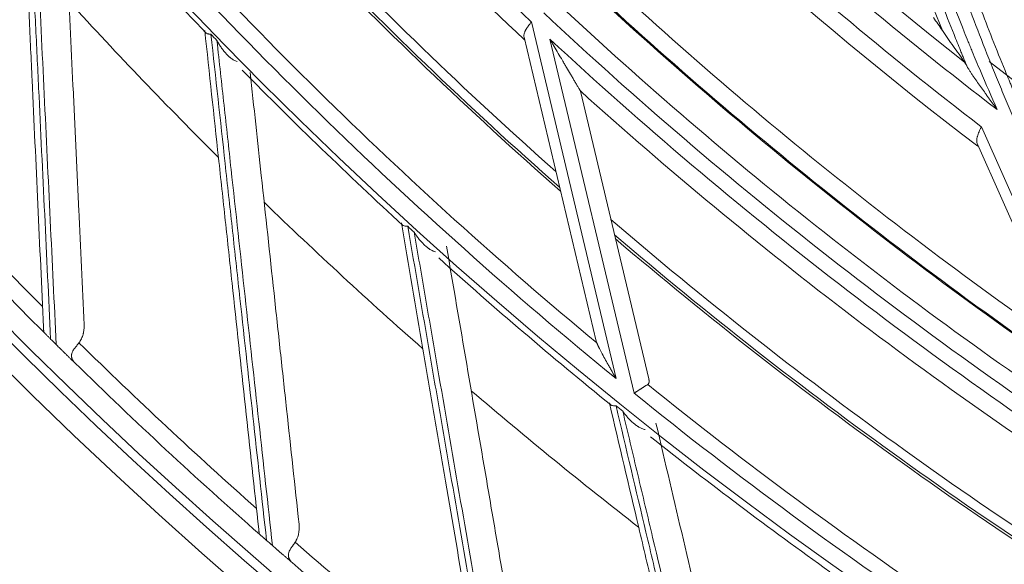
# Model space of a CAD drawing. Units: inches. Extents: x 0 to 6916, y 0 to 4933.
# Drawn here: x 1228 to 1284, y 2080 to 2111 of the extents above; entities that cross this region are included whole.
import ezdxf

# ---------------------------------------------------------------- set-up
doc = ezdxf.new("R2010")
doc.units = ezdxf.units.IN
doc.header["$MEASUREMENT"] = 0
doc.layers.add('LG-Product', color=3, linetype='Continuous')

msp = doc.modelspace()

# ---------------------------------------------------------------- linework, layer by layer
at = {"layer": 'LG-Product', "color": 3, "linetype": 'Continuous', "lineweight": 18}
for p, q in [((1257.139, 2111.025), (1261.937, 2090.814)), ((1260.817, 2092.933), (1256.73, 2110.153)), ((1262.955, 2089.986), (1258.195, 2110.04)), ((1259.919, 2107.108), (1263.791, 2090.796)), ((1282.625, 2105.081), (1291.415, 2085.283)), ((1289.804, 2087.433), (1282.406, 2104.094))]:
    msp.add_line(p, q, dxfattribs=at)
for radius in [273.8, 252.058, 185.2]:
    msp.add_circle((1420.135, 2285.786), radius, dxfattribs=at)
for centre, radius, start, end in [((1420.135, 2285.786), 272.5, 90, 34.40813), ((1420.135, 2285.786), 272, 90, 34.41938), ((1421.135, 2285.786), 239.659, 216.57713, 226.82012), ((1421.135, 2285.786), 240.659, 217.35349, 226.91403), ((1421.135, 2285.786), 225.378, 222.17049, 231.77288), ((1421.135, 2285.786), 226.363, 222.31712, 232.55918), ((1421.135, 2285.786), 244.989, 218.79, 228.41438), ((1421.135, 2285.786), 227.683, 222.35951, 232.52983), ((1421.135, 2285.786), 245.515, 218.95875, 228.58875), ((1421.135, 2285.786), 245.649, 219.00375, 228.63375), ((1421.135, 2285.786), 228.683, 223.31152, 232.65895), ((1421.135, 2285.786), 214.6, 228.90178, 238.51381), ((1421.135, 2285.786), 215.6, 228.93171, 238.96684), ((1421.135, 2285.786), 251.711, 220.47819, 230.76773), ((1421.135, 2285.786), 250.845, 220.5457, 230.28406), ((1421.135, 2285.786), 215.9, 229.00091, 239.04048), ((1421.135, 2285.786), 216.9, 229.45612, 239.05115), ((1421.135, 2285.786), 253.058, 220.95729, 223.87895), ((1421.135, 2285.786), 235.001, 225.88875, 235.3725), ((1421.135, 2285.786), 236.048, 226.28273, 235.78333), ((1421.135, 2285.786), 235.987, 226.29029, 235.74123), ((1421.135, 2285.786), 257.5, 222.39249, 225.11462), ((1421.135, 2285.786), 237.868, 226.92724, 236.48231), ((1421.135, 2285.786), 238.807, 226.85917, 237.0981), ((1421.135, 2285.786), 252.912, 223.93, 224.04124), ((1421.135, 2285.786), 240.659, 226.91403, 226.92064), ((1421.135, 2285.786), 239.659, 227.16537, 237.40835), ((1421.135, 2285.786), 224.482, 232.04336, 241.54374), ((1421.135, 2285.786), 253.058, 224.54126, 227.40601), ((1421.135, 2285.786), 240.659, 227.93945, 237.49712), ((1421.135, 2285.786), 270.52, 221.96907, 224.88254), ((1421.135, 2285.786), 271.5, 222.1009, 225.11425), ((1421.135, 2285.786), 257.5, 225.9219, 228.64403), ((1421.135, 2285.786), 244.989, 229.38188, 239.00062), ((1421.135, 2285.786), 252.912, 227.45941, 227.57065), ((1421.135, 2285.786), 245.515, 229.55063, 239.18062), ((1421.135, 2285.786), 245.649, 229.59, 239.22), ((1421.135, 2285.786), 253.058, 228.0274, 230.92364), ((1421.135, 2285.786), 271.5, 225.22572, 225.3195), ((1421.135, 2285.786), 270.52, 225.49848, 228.41195), ((1421.135, 2285.786), 271.5, 225.63031, 228.64366), ((1421.135, 2285.786), 257.5, 229.45131, 232.17344), ((1421.135, 2285.786), 250.845, 231.13393, 240.8723), ((1421.135, 2285.786), 251.711, 231.06643, 241.35596), ((1421.135, 2285.786), 252.912, 230.98882, 231.10006), ((1421.135, 2285.786), 253.058, 231.58325, 234.4623), ((1421.135, 2285.786), 271.5, 228.75513, 228.84891), ((1421.135, 2285.786), 270.52, 229.02789, 231.94136), ((1421.135, 2285.786), 271.5, 229.15973, 232.17307)]:
    msp.add_arc(centre, radius, start, end, dxfattribs=at)
for points, knots in [([(1277.941, 2124.206), (1277.953, 2123.81), (1277.977, 2123.415), (1278.045, 2122.626), (1278.09, 2122.233), (1278.254, 2121.057), (1278.401, 2120.276), (1278.626, 2119.304), (1278.697, 2119.013), (1278.771, 2118.722), (1278.822, 2118.528), (1278.848, 2118.431), (1278.979, 2117.948), (1279.091, 2117.564), (1279.268, 2116.992), (1279.328, 2116.802), (1279.421, 2116.518), (1279.452, 2116.423), (1279.515, 2116.234), (1279.673, 2115.762), (1279.835, 2115.291), (1280.233, 2114.165), (1280.508, 2113.419), (1281.073, 2111.932), (1281.364, 2111.191), (1281.735, 2110.269), (1281.847, 2109.992), (1281.959, 2109.716), (1282.035, 2109.532), (1282.072, 2109.44), (1282.261, 2108.981), (1282.415, 2108.614), (1282.882, 2107.516), (1283.201, 2106.787), (1283.52, 2106.058)], [0, 0, 0, 0, 0.0625, 0.0625, 0.125, 0.125, 0.25, 0.25, 0.28125, 0.296875, 0.296875, 0.3125, 0.3125, 0.375, 0.375, 0.40625, 0.40625, 0.421875, 0.421875, 0.4375, 0.5, 0.5, 0.625, 0.625, 0.75, 0.75, 0.78125, 0.796875, 0.796875, 0.8125, 0.8125, 0.875, 0.875, 1, 1, 1, 1]), ([(1276.746, 2123.93), (1276.827, 2121.629), (1277.312, 2119.381), (1278.66, 2114.914), (1279.54, 2112.739), (1280.416, 2110.545)], [0, 0, 0, 0, 0.492995, 0.492995, 1, 1, 1, 1]), ([(1281.826, 2108.484), (1281.762, 2108.635), (1281.667, 2108.862), (1281.573, 2109.09), (1281.526, 2109.204), (1281.511, 2109.242), (1281.48, 2109.318), (1281.34, 2109.66), (1280.954, 2110.611), (1280.594, 2111.528), (1280.123, 2112.755), (1279.893, 2113.37), (1279.445, 2114.606), (1279.228, 2115.227), (1278.991, 2115.928), (1278.965, 2116.006), (1278.913, 2116.162), (1278.887, 2116.24), (1278.81, 2116.475), (1278.659, 2116.945), (1278.516, 2117.419), (1278.38, 2117.895), (1278.335, 2118.054), (1278.249, 2118.374), (1278.207, 2118.534), (1278.085, 2119.014), (1278.008, 2119.335), (1277.796, 2120.3), (1277.676, 2120.945), (1277.487, 2122.24), (1277.418, 2122.889), (1277.378, 2123.542)], [0, 0, 0, 0, 0.03125, 0.046875, 0.046875, 0.054688, 0.054688, 0.0625, 0.125, 0.25, 0.25, 0.375, 0.375, 0.5, 0.5, 0.515625, 0.515625, 0.53125, 0.53125, 0.5625, 0.625, 0.625, 0.65625, 0.65625, 0.6875, 0.6875, 0.75, 0.75, 0.875, 0.875, 1, 1, 1, 1]), ([(1284.608, 2105.23), (1284.454, 2105.582), (1284.224, 2106.11), (1283.999, 2106.64), (1283.85, 2106.994), (1283.776, 2107.171), (1283.408, 2108.058), (1283.119, 2108.769), (1282.553, 2110.197), (1282.277, 2110.913), (1281.741, 2112.353), (1281.481, 2113.076), (1281.201, 2113.894), (1281.17, 2113.985), (1281.109, 2114.167), (1281.018, 2114.441), (1280.929, 2114.716), (1280.757, 2115.267), (1280.648, 2115.637), (1280.441, 2116.381), (1280.344, 2116.755), (1280.23, 2117.227), (1280.208, 2117.321), (1280.164, 2117.51), (1280.143, 2117.605), (1280.08, 2117.889), (1280.04, 2118.079), (1279.849, 2119.028), (1279.727, 2119.788), (1279.618, 2120.741), (1279.599, 2120.932), (1279.564, 2121.313), (1279.549, 2121.504), (1279.512, 2122.077), (1279.498, 2122.459), (1279.495, 2122.842)], [0, 0, 0, 0, 0.0625, 0.09375, 0.09375, 0.125, 0.125, 0.25, 0.25, 0.375, 0.375, 0.5, 0.5, 0.515625, 0.515625, 0.53125, 0.5625, 0.5625, 0.625, 0.625, 0.6875, 0.6875, 0.703125, 0.703125, 0.71875, 0.71875, 0.75, 0.75, 0.875, 0.875, 0.90625, 0.90625, 0.9375, 0.9375, 1, 1, 1, 1]), ([(1229.511, 2093.719), (1229.405, 2096.026), (1229.298, 2098.345), (1229.082, 2103.013), (1228.973, 2105.361), (1228.809, 2108.906), (1228.755, 2110.092), (1228.645, 2112.471), (1228.589, 2113.664), (1228.423, 2117.257), (1228.312, 2119.668), (1228.199, 2122.098)], [0, 0, 0, 0, 0.25, 0.25, 0.5, 0.5, 0.625, 0.625, 0.75, 0.75, 1, 1, 1, 1]), ([(1228.535, 2121.867), (1228.653, 2119.399), (1228.771, 2116.95), (1228.945, 2113.301), (1229.003, 2112.089), (1229.119, 2109.673), (1229.176, 2108.47), (1229.349, 2104.87), (1229.463, 2102.486), (1229.689, 2097.748), (1229.802, 2095.393), (1229.914, 2093.052)], [0, 0, 0, 0, 0.25, 0.25, 0.375, 0.375, 0.5, 0.5, 0.75, 0.75, 1, 1, 1, 1]), ([(1230.23, 2092.739), (1230.118, 2095.076), (1230.005, 2097.426), (1229.779, 2102.155), (1229.665, 2104.533), (1229.436, 2109.322), (1229.321, 2111.732), (1229.147, 2115.373), (1229.088, 2116.591), (1228.971, 2119.036), (1228.913, 2120.262), (1228.854, 2121.494)], [0, 0, 0, 0, 0.25, 0.25, 0.5, 0.5, 0.75, 0.75, 0.875, 0.875, 1, 1, 1, 1]), ([(1280.19, 2120.987), (1280.253, 2120.348), (1280.341, 2119.71), (1280.509, 2118.754), (1280.571, 2118.436), (1280.671, 2117.959), (1280.706, 2117.8), (1280.779, 2117.482), (1280.816, 2117.324), (1281.009, 2116.535), (1281.182, 2115.911), (1281.466, 2114.985), (1281.564, 2114.677), (1281.679, 2114.334), (1281.692, 2114.295), (1281.718, 2114.219), (1281.731, 2114.181), (1281.769, 2114.066), (1281.848, 2113.838), (1282.138, 2113.001), (1282.413, 2112.244), (1282.865, 2111.039), (1283.097, 2110.438), (1283.57, 2109.241), (1283.812, 2108.645), (1284.118, 2107.901), (1284.21, 2107.678), (1284.318, 2107.418), (1284.365, 2107.306), (1284.396, 2107.232), (1284.411, 2107.195), (1284.551, 2106.861), (1284.677, 2106.565), (1284.805, 2106.269)], [0, 0, 0, 0, 0.125, 0.125, 0.1875, 0.1875, 0.21875, 0.21875, 0.25, 0.25, 0.375, 0.375, 0.4375, 0.4375, 0.445312, 0.445312, 0.453125, 0.453125, 0.46875, 0.5, 0.625, 0.625, 0.75, 0.75, 0.875, 0.875, 0.90625, 0.921875, 0.929687, 0.929687, 0.9375, 0.9375, 1, 1, 1, 1]), ([(1230.577, 2120.479), (1230.682, 2118.204), (1230.786, 2115.945), (1230.994, 2111.456), (1231.097, 2109.225), (1231.251, 2105.9), (1231.302, 2104.795), (1231.404, 2102.591), (1231.455, 2101.493), (1231.606, 2098.206), (1231.707, 2096.027), (1231.807, 2093.86)], [0, 0, 0, 0, 0.25, 0.25, 0.5, 0.5, 0.625, 0.625, 0.75, 0.75, 1, 1, 1, 1]), ([(1257.139, 2111.025), (1257.132, 2111.015), (1257.124, 2111.005), (1257.109, 2110.985), (1257.086, 2110.955), (1257.064, 2110.925), (1257.019, 2110.865), (1256.99, 2110.825), (1256.956, 2110.776), (1256.949, 2110.766), (1256.935, 2110.746), (1256.915, 2110.717), (1256.896, 2110.688), (1256.86, 2110.631), (1256.837, 2110.593), (1256.812, 2110.547), (1256.807, 2110.538), (1256.798, 2110.519), (1256.793, 2110.51), (1256.78, 2110.483), (1256.772, 2110.465), (1256.751, 2110.412), (1256.74, 2110.378), (1256.728, 2110.328), (1256.725, 2110.311), (1256.721, 2110.278), (1256.72, 2110.262), (1256.719, 2110.214), (1256.722, 2110.183), (1256.73, 2110.153)], [0, 0, 0, 0, 0.03125, 0.03125, 0.0625, 0.125, 0.125, 0.25, 0.25, 0.28125, 0.28125, 0.3125, 0.375, 0.375, 0.5, 0.5, 0.53125, 0.53125, 0.5625, 0.5625, 0.625, 0.625, 0.75, 0.75, 0.8125, 0.8125, 0.875, 0.875, 1, 1, 1, 1]), ([(1241.699, 2082.287), (1241.45, 2084.582), (1241.2, 2086.891), (1240.698, 2091.537), (1240.445, 2093.874), (1240.063, 2097.402), (1239.935, 2098.582), (1239.679, 2100.949), (1239.551, 2102.137), (1239.164, 2105.713), (1238.904, 2108.113), (1238.642, 2110.531)], [0, 0, 0, 0, 0.25, 0.25, 0.5, 0.5, 0.625, 0.625, 0.75, 0.75, 1, 1, 1, 1]), ([(1238.642, 2110.531), (1238.646, 2110.498), (1238.657, 2110.469), (1238.683, 2110.432), (1238.693, 2110.42), (1238.712, 2110.404), (1238.718, 2110.398), (1238.732, 2110.389), (1238.739, 2110.384), (1238.777, 2110.362), (1238.812, 2110.348), (1238.864, 2110.336), (1238.874, 2110.334), (1238.896, 2110.33), (1238.907, 2110.328), (1238.93, 2110.326), (1238.948, 2110.324), (1238.967, 2110.323), (1238.979, 2110.322), (1238.985, 2110.322), (1238.991, 2110.322)], [0, 0, 0, 0, 0.25, 0.25, 0.375, 0.375, 0.4375, 0.4375, 0.5, 0.5, 0.75, 0.75, 0.8125, 0.8125, 0.875, 0.875, 0.9375, 0.96875, 0.96875, 1, 1, 1, 1]), ([(1238.991, 2110.322), (1239.261, 2107.865), (1239.529, 2105.428), (1239.928, 2101.797), (1240.061, 2100.591), (1240.325, 2098.187), (1240.456, 2096.989), (1240.85, 2093.407), (1241.11, 2091.035), (1241.628, 2086.319), (1241.886, 2083.976), (1242.141, 2081.646)], [0, 0, 0, 0, 0.25, 0.25, 0.375, 0.375, 0.5, 0.5, 0.75, 0.75, 1, 1, 1, 1]), ([(1280.416, 2110.545), (1280.626, 2110.242), (1280.835, 2109.94), (1281.15, 2109.488), (1281.255, 2109.338), (1281.465, 2109.037), (1281.57, 2108.887), (1281.676, 2108.737)], [0, 0, 0, 0, 0.5, 0.5, 0.75, 0.75, 1, 1, 1, 1]), ([(1242.476, 2081.353), (1242.22, 2083.678), (1241.964, 2086.017), (1241.447, 2090.723), (1241.187, 2093.09), (1240.663, 2097.856), (1240.4, 2100.254), (1240.002, 2103.877), (1239.869, 2105.089), (1239.601, 2107.522), (1239.467, 2108.743), (1239.332, 2109.968)], [0, 0, 0, 0, 0.25, 0.25, 0.5, 0.5, 0.75, 0.75, 0.875, 0.875, 1, 1, 1, 1]), ([(1239.332, 2109.968), (1239.341, 2109.952), (1239.351, 2109.935), (1239.369, 2109.902), (1239.397, 2109.854), (1239.425, 2109.806), (1239.483, 2109.711), (1239.523, 2109.649), (1239.606, 2109.528), (1239.649, 2109.47), (1239.737, 2109.357), (1239.782, 2109.303), (1239.875, 2109.199), (1239.924, 2109.149), (1239.998, 2109.078), (1240.036, 2109.043), (1240.075, 2109.011), (1240.101, 2108.989), (1240.115, 2108.979), (1240.182, 2108.928), (1240.237, 2108.891), (1240.321, 2108.843), (1240.35, 2108.829), (1240.409, 2108.804), (1240.438, 2108.793), (1240.469, 2108.784)], [0, 0, 0, 0, 0.03125, 0.03125, 0.0625, 0.125, 0.125, 0.25, 0.25, 0.375, 0.375, 0.5, 0.5, 0.625, 0.625, 0.6875, 0.71875, 0.71875, 0.75, 0.75, 0.875, 0.875, 0.9375, 0.9375, 1, 1, 1, 1]), ([(1259.919, 2107.108), (1259.919, 2107.108), (1259.918, 2107.11), (1259.915, 2107.115), (1259.914, 2107.117), (1259.911, 2107.122), (1259.908, 2107.127), (1259.904, 2107.134), (1259.899, 2107.141), (1259.897, 2107.145), (1259.89, 2107.158), (1259.884, 2107.168), (1259.872, 2107.188), (1259.866, 2107.198), (1259.852, 2107.221), (1259.845, 2107.233), (1259.823, 2107.27), (1259.808, 2107.296), (1259.776, 2107.351), (1259.759, 2107.379), (1259.725, 2107.436), (1259.708, 2107.466), (1259.654, 2107.555), (1259.618, 2107.617), (1259.545, 2107.74), (1259.508, 2107.803), (1259.434, 2107.929), (1259.396, 2107.993), (1259.283, 2108.185), (1259.206, 2108.315), (1259.09, 2108.513), (1259.051, 2108.578), (1258.974, 2108.71), (1258.935, 2108.776), (1258.819, 2108.975), (1258.741, 2109.107), (1258.585, 2109.373), (1258.507, 2109.506), (1258.39, 2109.706), (1258.332, 2109.806), (1258.264, 2109.923), (1258.229, 2109.982), (1258.215, 2110.007), (1258.205, 2110.023), (1258.2, 2110.032), (1258.195, 2110.04)], [0, 0, 0, 0, 0.015625, 0.015625, 0.023437, 0.023437, 0.03125, 0.039062, 0.039062, 0.046875, 0.046875, 0.0625, 0.0625, 0.078125, 0.078125, 0.09375, 0.09375, 0.125, 0.125, 0.15625, 0.15625, 0.1875, 0.1875, 0.25, 0.25, 0.3125, 0.3125, 0.375, 0.375, 0.5, 0.5, 0.5625, 0.5625, 0.625, 0.625, 0.75, 0.75, 0.875, 0.875, 0.9375, 0.96875, 0.984375, 0.992188, 0.992188, 1, 1, 1, 1]), ([(1281.826, 2108.484), (1281.798, 2108.534), (1281.772, 2108.581), (1281.74, 2108.635), (1281.734, 2108.646), (1281.722, 2108.666), (1281.716, 2108.676), (1281.698, 2108.704), (1281.687, 2108.722), (1281.676, 2108.737)], [0, 0, 0, 0, 0.5, 0.5, 0.625, 0.625, 0.75, 0.75, 1, 1, 1, 1]), ([(1281.826, 2108.484), (1281.838, 2108.461), (1281.851, 2108.437), (1281.879, 2108.39), (1281.893, 2108.366), (1281.938, 2108.293), (1281.969, 2108.244), (1282.018, 2108.169), (1282.035, 2108.144), (1282.068, 2108.093), (1282.085, 2108.068), (1282.135, 2107.993), (1282.169, 2107.942), (1282.273, 2107.791), (1282.343, 2107.69), (1282.486, 2107.487), (1282.558, 2107.385), (1282.703, 2107.182), (1282.776, 2107.08), (1282.887, 2106.927), (1282.924, 2106.875), (1282.998, 2106.773), (1283.035, 2106.722), (1283.146, 2106.569), (1283.221, 2106.467), (1283.333, 2106.313), (1283.389, 2106.237), (1283.445, 2106.16), (1283.482, 2106.109), (1283.501, 2106.084), (1283.52, 2106.058)], [0, 0, 0, 0, 0.03125, 0.03125, 0.0625, 0.0625, 0.125, 0.125, 0.15625, 0.15625, 0.1875, 0.1875, 0.25, 0.25, 0.375, 0.375, 0.5, 0.5, 0.625, 0.625, 0.6875, 0.6875, 0.75, 0.75, 0.875, 0.875, 0.9375, 0.96875, 0.96875, 1, 1, 1, 1]), ([(1241.213, 2108.156), (1241.425, 2106.198), (1241.635, 2104.251), (1242.087, 2100.081), (1242.327, 2097.861), (1242.685, 2094.552), (1242.804, 2093.452), (1243.041, 2091.259), (1243.16, 2090.165), (1243.514, 2086.894), (1243.748, 2084.726), (1243.982, 2082.569)], [0, 0, 0, 0, 0.22413, 0.22413, 0.482753, 0.482753, 0.612065, 0.612065, 0.741377, 0.741377, 1, 1, 1, 1]), ([(1282.625, 2105.081), (1282.619, 2105.069), (1282.614, 2105.057), (1282.602, 2105.034), (1282.586, 2104.999), (1282.57, 2104.963), (1282.537, 2104.894), (1282.517, 2104.847), (1282.477, 2104.755), (1282.459, 2104.711), (1282.427, 2104.623), (1282.413, 2104.58), (1282.395, 2104.516), (1282.39, 2104.495), (1282.38, 2104.454), (1282.376, 2104.434), (1282.367, 2104.375), (1282.364, 2104.337), (1282.364, 2104.282), (1282.365, 2104.263), (1282.369, 2104.227), (1282.371, 2104.21), (1282.382, 2104.158), (1282.392, 2104.126), (1282.406, 2104.094)], [0, 0, 0, 0, 0.03125, 0.03125, 0.0625, 0.125, 0.125, 0.25, 0.25, 0.375, 0.375, 0.5, 0.5, 0.5625, 0.5625, 0.625, 0.625, 0.75, 0.75, 0.8125, 0.8125, 0.875, 0.875, 1, 1, 1, 1]), ([(1254.567, 2071.626), (1254.177, 2073.902), (1253.786, 2076.191), (1252.998, 2080.797), (1252.602, 2083.114), (1252.004, 2086.612), (1251.804, 2087.782), (1251.402, 2090.129), (1251.201, 2091.307), (1250.594, 2094.852), (1250.187, 2097.232), (1249.777, 2099.629)], [0, 0, 0, 0, 0.25, 0.25, 0.5, 0.5, 0.625, 0.625, 0.75, 0.75, 1, 1, 1, 1]), ([(1249.777, 2099.629), (1249.783, 2099.597), (1249.795, 2099.568), (1249.824, 2099.532), (1249.835, 2099.521), (1249.854, 2099.506), (1249.861, 2099.501), (1249.875, 2099.492), (1249.883, 2099.488), (1249.922, 2099.468), (1249.958, 2099.457), (1250.01, 2099.448), (1250.021, 2099.447), (1250.043, 2099.444), (1250.054, 2099.443), (1250.078, 2099.442), (1250.095, 2099.441), (1250.114, 2099.441), (1250.126, 2099.441), (1250.132, 2099.441), (1250.139, 2099.441)], [0, 0, 0, 0, 0.25, 0.25, 0.375, 0.375, 0.4375, 0.4375, 0.5, 0.5, 0.75, 0.75, 0.8125, 0.8125, 0.875, 0.875, 0.9375, 0.96875, 0.96875, 1, 1, 1, 1]), ([(1250.139, 2099.441), (1250.559, 2097.006), (1250.977, 2094.59), (1251.598, 2090.99), (1251.805, 2089.795), (1252.216, 2087.412), (1252.422, 2086.224), (1253.035, 2082.673), (1253.441, 2080.321), (1254.248, 2075.647), (1254.649, 2073.324), (1255.048, 2071.014)], [0, 0, 0, 0, 0.25, 0.25, 0.375, 0.375, 0.5, 0.5, 0.75, 0.75, 1, 1, 1, 1]), ([(1255.4, 2070.742), (1255.002, 2073.048), (1254.601, 2075.366), (1253.796, 2080.031), (1253.391, 2082.378), (1252.575, 2087.102), (1252.164, 2089.48), (1251.544, 2093.072), (1251.336, 2094.273), (1250.92, 2096.685), (1250.711, 2097.895), (1250.501, 2099.11)], [0, 0, 0, 0, 0.25, 0.25, 0.5, 0.5, 0.75, 0.75, 0.875, 0.875, 1, 1, 1, 1]), ([(1250.501, 2099.11), (1250.511, 2099.094), (1250.521, 2099.078), (1250.541, 2099.046), (1250.572, 2098.999), (1250.603, 2098.953), (1250.667, 2098.862), (1250.711, 2098.803), (1250.801, 2098.687), (1250.847, 2098.632), (1250.942, 2098.525), (1250.991, 2098.473), (1251.09, 2098.375), (1251.141, 2098.328), (1251.22, 2098.262), (1251.26, 2098.23), (1251.301, 2098.2), (1251.329, 2098.18), (1251.343, 2098.17), (1251.412, 2098.123), (1251.469, 2098.09), (1251.557, 2098.048), (1251.587, 2098.035), (1251.647, 2098.014), (1251.677, 2098.004), (1251.708, 2097.997)], [0, 0, 0, 0, 0.03125, 0.03125, 0.0625, 0.125, 0.125, 0.25, 0.25, 0.375, 0.375, 0.5, 0.5, 0.625, 0.625, 0.6875, 0.71875, 0.71875, 0.75, 0.75, 0.875, 0.875, 0.9375, 0.9375, 1, 1, 1, 1]), ([(1252.335, 2098.314), (1252.719, 2096.07), (1253.101, 2093.841), (1253.858, 2089.411), (1254.235, 2087.21), (1254.796, 2083.929), (1254.982, 2082.839), (1255.354, 2080.664), (1255.54, 2079.58), (1256.094, 2076.337), (1256.462, 2074.187), (1256.828, 2072.049)], [0, 0, 0, 0, 0.25, 0.25, 0.5, 0.5, 0.625, 0.625, 0.75, 0.75, 1, 1, 1, 1]), ([(1229.511, 2093.719), (1229.513, 2093.678), (1229.515, 2093.64), (1229.517, 2093.589), (1229.518, 2093.573), (1229.519, 2093.551), (1229.52, 2093.544), (1229.52, 2093.53), (1229.521, 2093.523), (1229.523, 2093.491), (1229.524, 2093.471), (1229.528, 2093.448), (1229.53, 2093.442), (1229.534, 2093.431), (1229.536, 2093.427), (1229.539, 2093.424)], [0, 0, 0, 0, 0.25, 0.25, 0.375, 0.375, 0.4375, 0.4375, 0.5, 0.5, 0.75, 0.75, 0.875, 0.875, 1, 1, 1, 1]), ([(1229.914, 2093.052), (1229.875, 2093.09), (1229.838, 2093.128), (1229.792, 2093.173), (1229.782, 2093.182), (1229.765, 2093.2), (1229.738, 2093.226), (1229.714, 2093.251), (1229.691, 2093.274), (1229.683, 2093.281), (1229.668, 2093.296), (1229.648, 2093.317), (1229.629, 2093.335), (1229.613, 2093.351), (1229.607, 2093.357), (1229.598, 2093.366), (1229.593, 2093.371), (1229.58, 2093.384), (1229.572, 2093.392), (1229.559, 2093.405), (1229.553, 2093.41), (1229.546, 2093.418), (1229.544, 2093.42), (1229.54, 2093.424), (1229.538, 2093.426), (1229.53, 2093.434), (1229.526, 2093.437), (1229.524, 2093.439), (1229.524, 2093.439), (1229.525, 2093.439), (1229.526, 2093.438), (1229.529, 2093.434), (1229.534, 2093.43), (1229.539, 2093.424)], [0, 0, 0, 0, 0.125, 0.125, 0.15625, 0.15625, 0.1875, 0.25, 0.25, 0.28125, 0.28125, 0.3125, 0.375, 0.375, 0.40625, 0.40625, 0.4375, 0.4375, 0.5, 0.5, 0.5625, 0.5625, 0.59375, 0.59375, 0.625, 0.625, 0.75, 0.75, 0.8125, 0.8125, 0.875, 0.875, 1, 1, 1, 1]), ([(1231.807, 2093.86), (1231.812, 2093.77), (1231.809, 2093.68), (1231.795, 2093.547), (1231.789, 2093.502), (1231.777, 2093.436), (1231.772, 2093.414), (1231.762, 2093.37), (1231.757, 2093.348), (1231.727, 2093.239), (1231.697, 2093.155), (1231.64, 2093.034), (1231.619, 2092.994), (1231.584, 2092.936), (1231.572, 2092.917), (1231.547, 2092.879), (1231.534, 2092.861), (1231.52, 2092.843)], [0, 0, 0, 0, 0.25, 0.25, 0.375, 0.375, 0.4375, 0.4375, 0.5, 0.5, 0.75, 0.75, 0.875, 0.875, 0.9375, 0.9375, 1, 1, 1, 1]), ([(1231.28, 2091.707), (1231.247, 2091.738), (1231.218, 2091.773), (1231.167, 2091.848), (1231.146, 2091.889), (1231.125, 2091.943), (1231.121, 2091.953), (1231.114, 2091.976), (1231.111, 2091.987), (1231.103, 2092.021), (1231.099, 2092.044), (1231.094, 2092.091), (1231.094, 2092.115), (1231.096, 2092.151), (1231.098, 2092.163), (1231.101, 2092.188), (1231.104, 2092.2), (1231.118, 2092.262), (1231.138, 2092.312), (1231.171, 2092.375), (1231.179, 2092.388), (1231.194, 2092.414), (1231.202, 2092.426), (1231.227, 2092.465), (1231.263, 2092.517), (1231.304, 2092.569), (1231.335, 2092.609), (1231.346, 2092.622), (1231.367, 2092.649), (1231.378, 2092.663), (1231.433, 2092.731), (1231.477, 2092.786), (1231.52, 2092.843)], [0, 0, 0, 0, 0.125, 0.125, 0.25, 0.25, 0.28125, 0.28125, 0.3125, 0.3125, 0.375, 0.375, 0.4375, 0.4375, 0.46875, 0.46875, 0.5, 0.5, 0.625, 0.625, 0.65625, 0.65625, 0.6875, 0.6875, 0.75, 0.8125, 0.8125, 0.84375, 0.84375, 0.875, 0.875, 1, 1, 1, 1]), ([(1260.85, 2092.831), (1260.853, 2092.822), (1260.86, 2092.805), (1260.872, 2092.778), (1260.885, 2092.749), (1260.899, 2092.717), (1260.914, 2092.684), (1260.931, 2092.649), (1260.949, 2092.612), (1260.982, 2092.544), (1261.035, 2092.44), (1261.084, 2092.347), (1261.11, 2092.298)], [0, 0, 0, 0, 0.052599, 0.107929, 0.16606, 0.227052, 0.290957, 0.357822, 0.427686, 0.500583, 0.735048, 1, 1, 1, 1]), ([(1231.28, 2091.707), (1231.211, 2091.774), (1231.139, 2091.844), (1231.024, 2091.957), (1230.985, 2091.996), (1230.903, 2092.075), (1230.862, 2092.116), (1230.797, 2092.18), (1230.775, 2092.202), (1230.73, 2092.246), (1230.707, 2092.268), (1230.638, 2092.336), (1230.591, 2092.383), (1230.529, 2092.443), (1230.517, 2092.456), (1230.492, 2092.48), (1230.479, 2092.493), (1230.441, 2092.53), (1230.415, 2092.556), (1230.363, 2092.607), (1230.337, 2092.633), (1230.284, 2092.686), (1230.257, 2092.712), (1230.23, 2092.739)], [0, 0, 0, 0, 0.25, 0.25, 0.375, 0.375, 0.5, 0.5, 0.5625, 0.5625, 0.625, 0.625, 0.75, 0.75, 0.78125, 0.78125, 0.8125, 0.8125, 0.875, 0.875, 0.9375, 0.9375, 1, 1, 1, 1]), ([(1261.11, 2092.298), (1261.167, 2092.18), (1261.228, 2092.064), (1261.356, 2091.832), (1261.423, 2091.716), (1261.492, 2091.602)], [0, 0, 0, 0, 0.5, 0.5, 1, 1, 1, 1]), ([(1261.492, 2091.602), (1261.508, 2091.572), (1261.542, 2091.511), (1261.595, 2091.417), (1261.653, 2091.315), (1261.722, 2091.192), (1261.817, 2091.024), (1261.892, 2090.892), (1261.937, 2090.814)], [0, 0, 0, 0, 0.111771, 0.232365, 0.361786, 0.500035, 0.700752, 1, 1, 1, 1]), ([(1263.791, 2090.796), (1263.795, 2090.779), (1263.798, 2090.762), (1263.804, 2090.729), (1263.806, 2090.713), (1263.81, 2090.665), (1263.81, 2090.635), (1263.805, 2090.6), (1263.804, 2090.593), (1263.801, 2090.579), (1263.799, 2090.573), (1263.793, 2090.553), (1263.788, 2090.541), (1263.776, 2090.519), (1263.768, 2090.509), (1263.755, 2090.495), (1263.751, 2090.49), (1263.741, 2090.482), (1263.735, 2090.478), (1263.73, 2090.475)], [0, 0, 0, 0, 0.125, 0.125, 0.25, 0.25, 0.5, 0.5, 0.5625, 0.5625, 0.625, 0.625, 0.75, 0.75, 0.875, 0.875, 0.9375, 0.9375, 1, 1, 1, 1]), ([(1262.955, 2089.986), (1262.968, 2089.994), (1262.992, 2090.01), (1263.026, 2090.031), (1263.055, 2090.049), (1263.081, 2090.066), (1263.122, 2090.092), (1263.178, 2090.127), (1263.226, 2090.157), (1263.248, 2090.171)], [0, 0, 0, 0, 0.127486, 0.241283, 0.34139, 0.427807, 0.500533, 0.764252, 1, 1, 1, 1]), ([(1263.248, 2090.171), (1263.261, 2090.179), (1263.286, 2090.195), (1263.323, 2090.218), (1263.359, 2090.241), (1263.392, 2090.262), (1263.424, 2090.282), (1263.455, 2090.301), (1263.484, 2090.319), (1263.502, 2090.331), (1263.511, 2090.337)], [0, 0, 0, 0, 0.137124, 0.270775, 0.400957, 0.527675, 0.650933, 0.770736, 0.88709, 1, 1, 1, 1]), ([(1263.511, 2090.337), (1263.533, 2090.35), (1263.554, 2090.364), (1263.594, 2090.389), (1263.614, 2090.401), (1263.668, 2090.436), (1263.701, 2090.457), (1263.73, 2090.475)], [0, 0, 0, 0, 0.25, 0.25, 0.5, 0.5, 1, 1, 1, 1]), ([(1268.067, 2061.778), (1267.538, 2064.026), (1267.006, 2066.287), (1265.936, 2070.835), (1265.398, 2073.123), (1264.586, 2076.578), (1264.314, 2077.733), (1263.769, 2080.051), (1263.495, 2081.214), (1262.672, 2084.715), (1262.119, 2087.065), (1261.562, 2089.433)], [0, 0, 0, 0, 0.25, 0.25, 0.5, 0.5, 0.625, 0.625, 0.75, 0.75, 1, 1, 1, 1]), ([(1261.562, 2089.433), (1261.57, 2089.401), (1261.584, 2089.374), (1261.615, 2089.339), (1261.627, 2089.329), (1261.647, 2089.315), (1261.654, 2089.311), (1261.669, 2089.303), (1261.676, 2089.299), (1261.717, 2089.282), (1261.754, 2089.273), (1261.806, 2089.267), (1261.817, 2089.266), (1261.839, 2089.265), (1261.85, 2089.265), (1261.874, 2089.265), (1261.891, 2089.265), (1261.91, 2089.266), (1261.922, 2089.267), (1261.928, 2089.268), (1261.935, 2089.268)], [0, 0, 0, 0, 0.25, 0.25, 0.375, 0.375, 0.4375, 0.4375, 0.5, 0.5, 0.75, 0.75, 0.8125, 0.8125, 0.875, 0.875, 0.9375, 0.96875, 0.96875, 1, 1, 1, 1]), ([(1261.935, 2089.268), (1262.504, 2086.864), (1263.07, 2084.477), (1263.912, 2080.923), (1264.191, 2079.742), (1264.749, 2077.389), (1265.027, 2076.216), (1265.857, 2072.71), (1266.408, 2070.388), (1267.501, 2065.772), (1268.044, 2063.478), (1268.585, 2061.197)], [0, 0, 0, 0, 0.25, 0.25, 0.375, 0.375, 0.5, 0.5, 0.75, 0.75, 1, 1, 1, 1]), ([(1268.952, 2060.947), (1268.413, 2063.224), (1267.871, 2065.513), (1266.78, 2070.12), (1266.231, 2072.437), (1265.126, 2077.102), (1264.569, 2079.45), (1263.729, 2082.997), (1263.448, 2084.183), (1262.884, 2086.565), (1262.601, 2087.76), (1262.316, 2088.959)], [0, 0, 0, 0, 0.25, 0.25, 0.5, 0.5, 0.75, 0.75, 0.875, 0.875, 1, 1, 1, 1]), ([(1262.316, 2088.959), (1262.327, 2088.944), (1262.338, 2088.929), (1262.361, 2088.899), (1262.394, 2088.854), (1262.428, 2088.809), (1262.498, 2088.722), (1262.545, 2088.666), (1262.642, 2088.556), (1262.692, 2088.504), (1262.793, 2088.403), (1262.845, 2088.354), (1262.95, 2088.262), (1263.004, 2088.219), (1263.087, 2088.158), (1263.128, 2088.128), (1263.171, 2088.1), (1263.2, 2088.082), (1263.214, 2088.074), (1263.287, 2088.031), (1263.346, 2088.001), (1263.436, 2087.965), (1263.466, 2087.954), (1263.528, 2087.936), (1263.558, 2087.929), (1263.59, 2087.923)], [0, 0, 0, 0, 0.03125, 0.03125, 0.0625, 0.125, 0.125, 0.25, 0.25, 0.375, 0.375, 0.5, 0.5, 0.625, 0.625, 0.6875, 0.71875, 0.71875, 0.75, 0.75, 0.875, 0.875, 0.9375, 0.9375, 1, 1, 1, 1]), ([(1264.197, 2088.278), (1264.718, 2086.062), (1265.236, 2083.86), (1266.265, 2079.486), (1266.776, 2077.312), (1267.538, 2074.072), (1267.791, 2072.995), (1268.296, 2070.847), (1268.548, 2069.777), (1269.301, 2066.574), (1269.801, 2064.451), (1270.297, 2062.339)], [0, 0, 0, 0, 0.25, 0.25, 0.5, 0.5, 0.625, 0.625, 0.75, 0.75, 1, 1, 1, 1]), ([(1241.699, 2082.287), (1241.703, 2082.246), (1241.707, 2082.208), (1241.713, 2082.158), (1241.714, 2082.142), (1241.717, 2082.119), (1241.718, 2082.112), (1241.719, 2082.098), (1241.72, 2082.092), (1241.724, 2082.06), (1241.727, 2082.04), (1241.732, 2082.018), (1241.734, 2082.011), (1241.739, 2082.001), (1241.742, 2081.997), (1241.745, 2081.994)], [0, 0, 0, 0, 0.25, 0.25, 0.375, 0.375, 0.4375, 0.4375, 0.5, 0.5, 0.75, 0.75, 0.875, 0.875, 1, 1, 1, 1]), ([(1243.982, 2082.569), (1243.991, 2082.479), (1243.994, 2082.389), (1243.989, 2082.255), (1243.985, 2082.211), (1243.977, 2082.144), (1243.974, 2082.121), (1243.967, 2082.077), (1243.963, 2082.055), (1243.94, 2081.944), (1243.915, 2081.858), (1243.866, 2081.734), (1243.847, 2081.693), (1243.816, 2081.633), (1243.805, 2081.613), (1243.782, 2081.574), (1243.77, 2081.555), (1243.758, 2081.536)], [0, 0, 0, 0, 0.25, 0.25, 0.375, 0.375, 0.4375, 0.4375, 0.5, 0.5, 0.75, 0.75, 0.875, 0.875, 0.9375, 0.9375, 1, 1, 1, 1]), ([(1242.141, 2081.646), (1242.101, 2081.681), (1242.061, 2081.717), (1242.012, 2081.759), (1242.002, 2081.768), (1241.983, 2081.785), (1241.956, 2081.809), (1241.93, 2081.832), (1241.905, 2081.853), (1241.897, 2081.86), (1241.881, 2081.874), (1241.859, 2081.894), (1241.84, 2081.911), (1241.822, 2081.926), (1241.817, 2081.931), (1241.806, 2081.94), (1241.801, 2081.944), (1241.788, 2081.957), (1241.78, 2081.964), (1241.766, 2081.976), (1241.76, 2081.981), (1241.752, 2081.988), (1241.749, 2081.99), (1241.745, 2081.994), (1241.743, 2081.996), (1241.735, 2082.003), (1241.731, 2082.006), (1241.729, 2082.008), (1241.729, 2082.008), (1241.729, 2082.008), (1241.73, 2082.007), (1241.734, 2082.004), (1241.739, 2082), (1241.745, 2081.994)], [0, 0, 0, 0, 0.125, 0.125, 0.15625, 0.15625, 0.1875, 0.25, 0.25, 0.28125, 0.28125, 0.3125, 0.375, 0.375, 0.40625, 0.40625, 0.4375, 0.4375, 0.5, 0.5, 0.5625, 0.5625, 0.59375, 0.59375, 0.625, 0.625, 0.75, 0.75, 0.8125, 0.8125, 0.875, 0.875, 1, 1, 1, 1]), ([(1243.587, 2080.387), (1243.515, 2080.45), (1243.438, 2080.516), (1243.317, 2080.621), (1243.275, 2080.657), (1243.189, 2080.732), (1243.145, 2080.77), (1243.076, 2080.83), (1243.053, 2080.85), (1243.006, 2080.891), (1242.981, 2080.912), (1242.908, 2080.976), (1242.858, 2081.02), (1242.793, 2081.076), (1242.78, 2081.088), (1242.754, 2081.111), (1242.74, 2081.122), (1242.7, 2081.158), (1242.672, 2081.181), (1242.617, 2081.229), (1242.59, 2081.254), (1242.533, 2081.303), (1242.505, 2081.328), (1242.476, 2081.353)], [0, 0, 0, 0, 0.25, 0.25, 0.375, 0.375, 0.5, 0.5, 0.5625, 0.5625, 0.625, 0.625, 0.75, 0.75, 0.78125, 0.78125, 0.8125, 0.8125, 0.875, 0.875, 0.9375, 0.9375, 1, 1, 1, 1]), ([(1243.587, 2080.387), (1243.553, 2080.416), (1243.522, 2080.45), (1243.467, 2080.522), (1243.443, 2080.561), (1243.419, 2080.613), (1243.414, 2080.624), (1243.406, 2080.645), (1243.402, 2080.656), (1243.391, 2080.69), (1243.386, 2080.713), (1243.379, 2080.759), (1243.377, 2080.783), (1243.377, 2080.819), (1243.378, 2080.831), (1243.38, 2080.856), (1243.381, 2080.869), (1243.392, 2080.932), (1243.408, 2080.982), (1243.438, 2081.048), (1243.445, 2081.061), (1243.458, 2081.087), (1243.466, 2081.101), (1243.488, 2081.141), (1243.521, 2081.195), (1243.558, 2081.249), (1243.587, 2081.291), (1243.597, 2081.305), (1243.617, 2081.333), (1243.627, 2081.347), (1243.677, 2081.419), (1243.718, 2081.476), (1243.758, 2081.536)], [0, 0, 0, 0, 0.125, 0.125, 0.25, 0.25, 0.28125, 0.28125, 0.3125, 0.3125, 0.375, 0.375, 0.4375, 0.4375, 0.46875, 0.46875, 0.5, 0.5, 0.625, 0.625, 0.65625, 0.65625, 0.6875, 0.6875, 0.75, 0.8125, 0.8125, 0.84375, 0.84375, 0.875, 0.875, 1, 1, 1, 1])]:
    msp.add_open_spline(points, degree=3, knots=knots, dxfattribs=at)
for points in [[(1279.911, 2111.274), (1280.08, 2111.03), (1280.249, 2110.787), (1280.416, 2110.545)], [(1260.85, 2092.831), (1260.836, 2092.866), (1260.825, 2092.9), (1260.817, 2092.933)]]:
    msp.add_open_spline(points, degree=3, dxfattribs=at)

doc.saveas('drawing.dxf')
